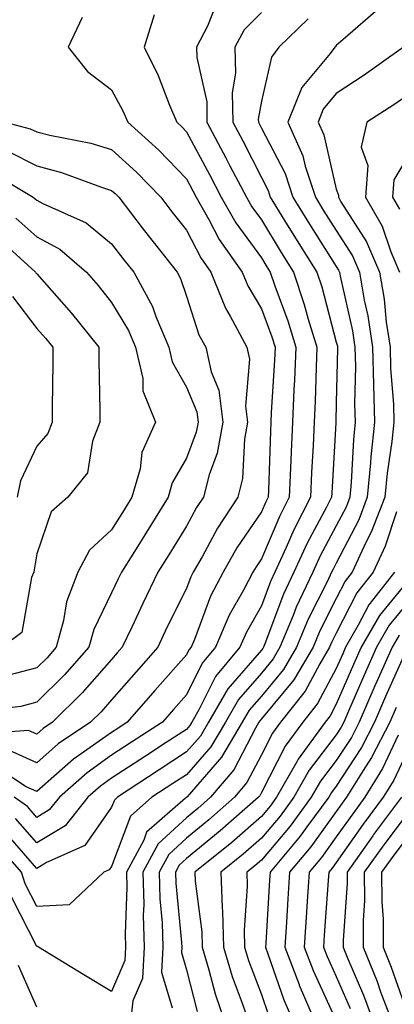
# Model space of a CAD drawing. Units: inches. Extents: x 1029203 to 1031843, y 7221338 to 7223978.
# Drawn here: x 1030866 to 1030916, y 7221704 to 7221836 of the extents above; entities that cross this region are included whole.
import ezdxf

# ---------------------------------------------------------------- set-up
doc = ezdxf.new("R2010")
doc.units = ezdxf.units.IN
doc.header["$MEASUREMENT"] = 0
doc.layers.add('Contour_10297221', color=7, linetype='Continuous', true_color=0x3d7b33)

msp = doc.modelspace()

# ---------------------------------------------------------------- linework, layer by layer
at = {"layer": 'Contour_10297221'}
for points in [[(1030892.09, 7221837.88, 2981), (1030890.86, 7221834.73, 2981), (1030889.38, 7221831.92, 2981), (1030889.42, 7221830.55, 2981), (1030890.75, 7221824.62, 2981), (1030890.78, 7221821.92, 2981), (1030893.3, 7221817.17, 2981), (1030893.85, 7221816.12, 2981), (1030896.04, 7221811.92, 2981), (1030896.76, 7221810.63, 2981), (1030898.05, 7221808.89, 2981), (1030900.69, 7221804.56, 2981), (1030902.35, 7221801.92, 2981), (1030903.77, 7221797.64, 2981), (1030904.3, 7221795.67, 2981), (1030905.43, 7221791.92, 2981), (1030905.34, 7221789.21, 2981), (1030905.22, 7221784.75, 2981), (1030905.1, 7221781.92, 2981), (1030904.94, 7221778.81, 2981), (1030904.75, 7221775.22, 2981), (1030904.59, 7221771.92, 2981), (1030902.37, 7221767.6, 2981), (1030901.37, 7221765.24, 2981), (1030899.85, 7221761.92, 2981), (1030899.28, 7221760.69, 2981), (1030898.05, 7221757.43, 2981), (1030896.04, 7221753.93, 2981), (1030895.18, 7221751.92, 2981), (1030891.94, 7221748.03, 2981), (1030889.71, 7221743.58, 2981), (1030888.75, 7221741.92, 2981), (1030888.5, 7221741.47, 2981), (1030888.05, 7221740.96, 2981), (1030885.35, 7221739.22, 2981), (1030882.56, 7221737.41, 2981), (1030878.05, 7221734.46, 2981), (1030876.57, 7221733.4, 2981), (1030874.89, 7221731.92, 2981), (1030871.84, 7221728.13, 2981), (1030868.05, 7221725.83, 2981), (1030865.22, 7221729.09, 2981)], [(1030874.1, 7221835.87, 2979), (1030872.25, 7221831.92, 2979), (1030874.81, 7221828.68, 2979), (1030878.05, 7221826.24, 2979), (1030879.55, 7221823.42, 2979), (1030880.2, 7221821.92, 2979), (1030884.34, 7221818.21, 2979), (1030888.05, 7221814.36, 2979), (1030888.91, 7221812.78, 2979), (1030889.34, 7221811.92, 2979), (1030891.02, 7221808.95, 2979), (1030892.41, 7221806.28, 2979), (1030895.49, 7221801.92, 2979), (1030896.23, 7221800.1, 2979), (1030898.05, 7221797.06, 2979), (1030899.44, 7221793.31, 2979), (1030899.87, 7221791.92, 2979), (1030899.79, 7221790.18, 2979), (1030899.36, 7221783.23, 2979), (1030899.3, 7221781.92, 2979), (1030899.26, 7221780.71, 2979), (1030898.99, 7221772.86, 2979), (1030898.93, 7221771.92, 2979), (1030898.64, 7221771.33, 2979), (1030898.05, 7221769.97, 2979), (1030894.79, 7221765.18, 2979), (1030892.93, 7221761.92, 2979), (1030891.25, 7221758.72, 2979), (1030889.1, 7221752.97, 2979), (1030888.66, 7221751.92, 2979), (1030888.38, 7221751.59, 2979), (1030888.05, 7221750.92, 2979), (1030883.83, 7221746.14, 2979), (1030880.12, 7221741.92, 2979), (1030878.87, 7221741.1, 2979), (1030878.05, 7221740.57, 2979), (1030873.52, 7221737.39, 2979), (1030872.95, 7221737.02, 2979), (1030868.05, 7221732.7, 2979), (1030866.64, 7221733.33, 2979), (1030862.27, 7221736.14, 2979)], [(1030898.05, 7221836.57, 2982), (1030895.75, 7221834.22, 2982), (1030894.51, 7221831.92, 2982), (1030894.61, 7221828.48, 2982), (1030894.14, 7221825.83, 2982), (1030894.22, 7221821.92, 2982), (1030895.55, 7221819.42, 2982), (1030898.05, 7221814.54, 2982), (1030898.95, 7221812.82, 2982), (1030899.24, 7221811.92, 2982), (1030901.14, 7221808.83, 2982), (1030902.58, 7221806.45, 2982), (1030905.43, 7221801.92, 2982), (1030906.1, 7221799.97, 2982), (1030908.05, 7221792.62, 2982), (1030908.19, 7221792.06, 2982), (1030908.21, 7221791.92, 2982), (1030908.21, 7221791.76, 2982), (1030908.05, 7221784.52, 2982), (1030907.99, 7221781.98, 2982), (1030907.99, 7221781.92, 2982), (1030907.99, 7221781.86, 2982), (1030907.44, 7221772.53, 2982), (1030907.41, 7221771.92, 2982), (1030906.74, 7221770.61, 2982), (1030904.16, 7221765.81, 2982), (1030902.39, 7221761.92, 2982), (1030900.98, 7221758.99, 2982), (1030898.52, 7221752.39, 2982), (1030898.32, 7221751.92, 2982), (1030898.23, 7221751.74, 2982), (1030898.05, 7221751.55, 2982), (1030893.58, 7221746.39, 2982), (1030891, 7221741.92, 2982), (1030889.91, 7221740.06, 2982), (1030888.05, 7221737.96, 2982), (1030884.4, 7221735.57, 2982), (1030878.83, 7221731.92, 2982), (1030878.42, 7221731.55, 2982), (1030878.05, 7221730.59, 2982), (1030874.46, 7221725.51, 2982), (1030869.34, 7221723.21, 2982), (1030868.05, 7221722.43, 2982), (1030863.64, 7221727.51, 2982)], [(1030913.3, 7221836.67, 2984), (1030909.61, 7221833.48, 2984), (1030908.05, 7221832.13, 2984), (1030907.95, 7221832.02, 2984), (1030907.84, 7221831.92, 2984), (1030907.21, 7221831.08, 2984), (1030903.44, 7221826.53, 2984), (1030901.59, 7221821.92, 2984), (1030903.58, 7221817.45, 2984), (1030903.89, 7221816.08, 2984), (1030905.26, 7221811.92, 2984), (1030906.31, 7221810.18, 2984), (1030908.05, 7221807.47, 2984), (1030910.22, 7221804.09, 2984), (1030911.14, 7221801.92, 2984), (1030911.78, 7221798.19, 2984), (1030912.25, 7221796.12, 2984), (1030912.87, 7221791.92, 2984), (1030913.01, 7221786.96, 2984), (1030913.01, 7221786.88, 2984), (1030913.15, 7221781.92, 2984), (1030912.66, 7221777.31, 2984), (1030912.62, 7221776.49, 2984), (1030912.19, 7221771.92, 2984), (1030911.04, 7221768.93, 2984), (1030908.05, 7221763.15, 2984), (1030907.62, 7221762.35, 2984), (1030907.42, 7221761.92, 2984), (1030906.86, 7221760.73, 2984), (1030904.3, 7221755.67, 2984), (1030902.74, 7221751.92, 2984), (1030901, 7221748.97, 2984), (1030898.05, 7221745.42, 2984), (1030896.43, 7221743.54, 2984), (1030895.49, 7221741.92, 2984), (1030892.72, 7221737.25, 2984), (1030888.13, 7221732, 2984), (1030888.07, 7221731.92, 2984), (1030888.05, 7221731.92, 2984), (1030888.05, 7221731.9, 2984), (1030887.93, 7221731.8, 2984), (1030882.72, 7221727.25, 2984), (1030882.35, 7221726.22, 2984), (1030880.02, 7221721.92, 2984), (1030880.08, 7221719.89, 2984), (1030879.85, 7221713.72, 2984), (1030879.91, 7221711.92, 2984), (1030879.83, 7221710.14, 2984), (1030878.05, 7221706.04, 2984), (1030874.36, 7221708.23, 2984), (1030868.3, 7221711.92, 2984), (1030868.17, 7221712.04, 2984), (1030868.05, 7221712.02, 2984), (1030864.71, 7221718.58, 2984)], [(1030883.75, 7221836.22, 2980), (1030882.39, 7221831.92, 2980), (1030884.26, 7221828.13, 2980), (1030885.76, 7221824.21, 2980), (1030886.74, 7221821.92, 2980), (1030887.42, 7221821.3, 2980), (1030888.05, 7221820.65, 2980), (1030891.1, 7221814.97, 2980), (1030892.68, 7221811.92, 2980), (1030894.63, 7221808.5, 2980), (1030898.05, 7221803.85, 2980), (1030898.79, 7221802.66, 2980), (1030899.24, 7221801.92, 2980), (1030899.85, 7221800.12, 2980), (1030901.59, 7221795.46, 2980), (1030902.66, 7221791.92, 2980), (1030902.46, 7221787.51, 2980), (1030902.39, 7221786.26, 2980), (1030902.21, 7221781.92, 2980), (1030902.01, 7221777.96, 2980), (1030901.94, 7221775.81, 2980), (1030901.76, 7221771.92, 2980), (1030900.51, 7221769.46, 2980), (1030898.05, 7221763.7, 2980), (1030897.33, 7221762.64, 2980), (1030896.92, 7221761.92, 2980), (1030895.67, 7221759.54, 2980), (1030893.75, 7221756.22, 2980), (1030891.92, 7221751.92, 2980), (1030890.16, 7221749.81, 2980), (1030888.05, 7221745.57, 2980), (1030886.33, 7221743.64, 2980), (1030884.83, 7221741.92, 2980), (1030880.71, 7221739.26, 2980), (1030878.05, 7221737.53, 2980), (1030874.77, 7221735.2, 2980), (1030871.08, 7221731.92, 2980), (1030869.73, 7221730.24, 2980), (1030868.05, 7221729.22, 2980), (1030866.8, 7221730.67, 2980), (1030865.02, 7221731.92, 2980)], [(1030904.28, 7221835.69, 2983), (1030900.37, 7221831.92, 2983), (1030899.38, 7221830.59, 2983), (1030898.05, 7221824.71, 2983), (1030897.62, 7221822.35, 2983), (1030897.64, 7221821.92, 2983), (1030897.78, 7221821.65, 2983), (1030898.05, 7221821.12, 2983), (1030901.21, 7221815.08, 2983), (1030902.25, 7221811.92, 2983), (1030904.46, 7221808.33, 2983), (1030908.05, 7221802.68, 2983), (1030908.34, 7221802.21, 2983), (1030908.48, 7221801.92, 2983), (1030908.56, 7221801.41, 2983), (1030910.22, 7221794.09, 2983), (1030910.53, 7221791.92, 2983), (1030910.61, 7221789.36, 2983), (1030910.49, 7221784.36, 2983), (1030910.57, 7221781.92, 2983), (1030910.34, 7221779.63, 2983), (1030910.04, 7221773.91, 2983), (1030909.87, 7221771.92, 2983), (1030909.36, 7221770.61, 2983), (1030908.05, 7221768.09, 2983), (1030905.88, 7221764.09, 2983), (1030904.91, 7221761.92, 2983), (1030902.7, 7221757.27, 2983), (1030902.27, 7221756.14, 2983), (1030900.53, 7221751.92, 2983), (1030899.61, 7221750.36, 2983), (1030898.05, 7221748.48, 2983), (1030895, 7221744.97, 2983), (1030893.25, 7221741.92, 2983), (1030891.31, 7221738.66, 2983), (1030888.05, 7221734.93, 2983), (1030886.23, 7221733.74, 2983), (1030883.44, 7221731.92, 2983), (1030880.57, 7221729.4, 2983), (1030878.05, 7221722.68, 2983), (1030877.74, 7221722.23, 2983), (1030877.03, 7221721.92, 2983), (1030872.39, 7221717.58, 2983), (1030868.05, 7221717.37, 2983), (1030866.51, 7221720.38, 2983), (1030866, 7221721.92, 2983), (1030862.27, 7221726.14, 2983)], [(1030917.01, 7221831.92, 2985), (1030911.78, 7221828.19, 2985), (1030908.05, 7221825.75, 2985), (1030906.31, 7221823.66, 2985), (1030905.61, 7221821.92, 2985), (1030906.37, 7221820.24, 2985), (1030908.05, 7221812.99, 2985), (1030908.34, 7221812.21, 2985), (1030908.32, 7221811.92, 2985), (1030908.67, 7221811.3, 2985), (1030912.09, 7221805.96, 2985), (1030913.81, 7221801.92, 2985), (1030914.44, 7221798.31, 2985), (1030914.71, 7221795.26, 2985), (1030915.22, 7221791.92, 2985), (1030915.28, 7221789.15, 2985), (1030915.67, 7221784.3, 2985), (1030915.73, 7221781.92, 2985), (1030915.47, 7221779.34, 2985), (1030914.83, 7221775.14, 2985), (1030914.51, 7221771.92, 2985), (1030912.72, 7221767.25, 2985), (1030912.01, 7221765.88, 2985), (1030910.16, 7221761.92, 2985), (1030909.24, 7221760.73, 2985), (1030908.05, 7221758.44, 2985), (1030905.84, 7221754.13, 2985), (1030904.94, 7221751.92, 2985), (1030902.39, 7221747.58, 2985), (1030898.05, 7221742.37, 2985), (1030897.84, 7221742.13, 2985), (1030897.72, 7221741.92, 2985), (1030897.25, 7221741.12, 2985), (1030894.38, 7221735.59, 2985), (1030891.25, 7221731.92, 2985), (1030889.55, 7221730.42, 2985), (1030888.05, 7221729.19, 2985), (1030884.26, 7221725.71, 2985), (1030882.21, 7221721.92, 2985), (1030882.33, 7221717.64, 2985), (1030882.27, 7221716.14, 2985), (1030882.41, 7221711.92, 2985), (1030882.19, 7221707.78, 2985), (1030880.9, 7221704.77, 2985), (1030880.59, 7221701.92, 2985)], [(1030918.05, 7221825.85, 2986), (1030915.75, 7221824.22, 2986), (1030912.13, 7221821.92, 2986), (1030911.39, 7221818.58, 2986), (1030912.27, 7221816.14, 2986), (1030911.94, 7221811.92, 2986), (1030914.18, 7221808.05, 2986), (1030915.34, 7221804.63, 2986), (1030916.49, 7221801.92, 2986)], [(1030863.83, 7221821.92, 2978), (1030867.19, 7221821.06, 2978), (1030868.05, 7221820.63, 2978), (1030869.79, 7221820.18, 2978), (1030875.26, 7221819.13, 2978), (1030878.05, 7221818.27, 2978), (1030881.39, 7221815.26, 2978), (1030884.61, 7221811.92, 2978), (1030886.1, 7221809.97, 2978), (1030888.05, 7221807.53, 2978), (1030889.96, 7221803.83, 2978), (1030891.31, 7221801.92, 2978), (1030893.26, 7221797.13, 2978), (1030893.89, 7221796.08, 2978), (1030896.12, 7221791.92, 2978), (1030896.47, 7221790.34, 2978), (1030895.92, 7221784.05, 2978), (1030896.19, 7221781.92, 2978), (1030895.78, 7221779.65, 2978), (1030895.53, 7221774.44, 2978), (1030894.89, 7221771.92, 2978), (1030892.17, 7221767.8, 2978), (1030890.12, 7221763.99, 2978), (1030888.93, 7221761.92, 2978), (1030888.64, 7221761.33, 2978), (1030888.05, 7221759.77, 2978), (1030885.43, 7221754.54, 2978), (1030884.2, 7221751.92, 2978), (1030881.31, 7221748.66, 2978), (1030878.05, 7221744.93, 2978), (1030876.64, 7221743.33, 2978), (1030875.22, 7221741.92, 2978), (1030870.92, 7221739.05, 2978), (1030868.05, 7221736.51, 2978), (1030864.32, 7221738.19, 2978)], [(1030864.2, 7221818.07, 2977), (1030868.05, 7221816.1, 2977), (1030871.37, 7221815.24, 2977), (1030876.72, 7221813.25, 2977), (1030878.05, 7221812.84, 2977), (1030878.54, 7221812.41, 2977), (1030879.01, 7221811.92, 2977), (1030882.15, 7221807.82, 2977), (1030882.93, 7221806.8, 2977), (1030886.78, 7221801.92, 2977), (1030887.23, 7221801.1, 2977), (1030888.05, 7221798.72, 2977), (1030889.71, 7221793.58, 2977), (1030890.61, 7221791.92, 2977), (1030891.33, 7221788.64, 2977), (1030892.35, 7221786.22, 2977), (1030892.89, 7221781.92, 2977), (1030892.15, 7221777.82, 2977), (1030891.06, 7221774.93, 2977), (1030890.3, 7221771.92, 2977), (1030889.4, 7221770.57, 2977), (1030888.05, 7221768.05, 2977), (1030885.71, 7221764.26, 2977), (1030884.24, 7221761.92, 2977), (1030882.21, 7221757.76, 2977), (1030880.75, 7221754.62, 2977), (1030879.48, 7221751.92, 2977), (1030878.81, 7221751.16, 2977), (1030878.05, 7221750.3, 2977), (1030874.14, 7221745.83, 2977), (1030870.14, 7221741.92, 2977), (1030868.89, 7221741.08, 2977), (1030868.05, 7221740.34, 2977), (1030866.96, 7221740.83, 2977), (1030859.67, 7221740.3, 2977)], [(1030918.05, 7221818.09, 2987), (1030915.75, 7221814.22, 2987), (1030915.57, 7221811.92, 2987), (1030916.47, 7221810.34, 2987)], [(1030861.6, 7221815.47, 2976), (1030867.56, 7221811.92, 2976), (1030867.85, 7221811.72, 2976), (1030868.05, 7221811.55, 2976), (1030868.87, 7221811.1, 2976), (1030874.65, 7221808.52, 2976), (1030878.05, 7221805.73, 2976), (1030879.69, 7221803.56, 2976), (1030881, 7221801.92, 2976), (1030883.5, 7221797.37, 2976), (1030883.97, 7221796, 2976), (1030885.67, 7221791.92, 2976), (1030886.12, 7221789.99, 2976), (1030888.05, 7221786.61, 2976), (1030889.44, 7221783.31, 2976), (1030889.61, 7221781.92, 2976), (1030889.36, 7221780.61, 2976), (1030888.05, 7221777.12, 2976), (1030886.14, 7221773.83, 2976), (1030885.59, 7221771.92, 2976), (1030882.7, 7221767.27, 2976), (1030881.55, 7221765.42, 2976), (1030879.36, 7221761.92, 2976), (1030878.93, 7221761.04, 2976), (1030878.05, 7221759.17, 2976), (1030875.67, 7221754.3, 2976), (1030875, 7221751.92, 2976), (1030871.74, 7221748.23, 2976), (1030868.05, 7221744.6, 2976), (1030865.94, 7221744.03, 2976), (1030859.4, 7221743.27, 2976)], [(1030865.28, 7221809.15, 2975), (1030868.05, 7221806.65, 2975), (1030871.12, 7221804.99, 2975), (1030874.69, 7221801.92, 2975), (1030876.27, 7221800.14, 2975), (1030878.05, 7221797.88, 2975), (1030880.3, 7221794.17, 2975), (1030881.23, 7221791.92, 2975), (1030882.21, 7221787.76, 2975), (1030882.23, 7221786.1, 2975), (1030883.93, 7221781.92, 2975), (1030882.09, 7221777.88, 2975), (1030881.84, 7221775.71, 2975), (1030880.76, 7221771.92, 2975), (1030879.73, 7221770.24, 2975), (1030878.05, 7221767.58, 2975), (1030875.1, 7221764.87, 2975), (1030873.56, 7221761.92, 2975), (1030872.01, 7221757.96, 2975), (1030871.64, 7221755.51, 2975), (1030870.65, 7221751.92, 2975), (1030869.44, 7221750.53, 2975), (1030868.05, 7221749.19, 2975), (1030864.32, 7221748.19, 2975)], [(1030862.74, 7221806.61, 2974), (1030867.89, 7221801.92, 2974), (1030867.95, 7221801.82, 2974), (1030868.05, 7221801.69, 2974), (1030872.66, 7221796.53, 2974), (1030876.33, 7221791.92, 2974), (1030876.33, 7221790.2, 2974), (1030876.47, 7221783.5, 2974), (1030876.49, 7221781.92, 2974), (1030875.51, 7221779.38, 2974), (1030874.81, 7221775.16, 2974), (1030872.21, 7221771.92, 2974), (1030870, 7221769.97, 2974), (1030868.05, 7221764.36, 2974), (1030867.72, 7221762.25, 2974), (1030867.66, 7221761.92, 2974), (1030867.35, 7221761.22, 2974), (1030866.08, 7221753.89, 2974), (1030863.44, 7221751.92, 2974)], [(1030864.83, 7221798.7, 2973), (1030868.05, 7221794.42, 2973), (1030869.24, 7221793.11, 2973), (1030870.18, 7221791.92, 2973), (1030870.18, 7221789.79, 2973), (1030870.1, 7221783.97, 2973), (1030870.1, 7221781.92, 2973), (1030869.53, 7221780.44, 2973), (1030868.05, 7221778.72, 2973), (1030865.88, 7221774.09, 2973), (1030865.43, 7221771.92, 2973)], [(1030916.1, 7221769.97, 2986), (1030914.59, 7221765.38, 2986), (1030912.97, 7221761.92, 2986), (1030910.8, 7221759.17, 2986), (1030908.05, 7221753.81, 2986), (1030907.41, 7221752.56, 2986), (1030907.15, 7221751.92, 2986), (1030905.84, 7221749.71, 2986), (1030903.91, 7221746.06, 2986), (1030900.59, 7221741.92, 2986), (1030899.51, 7221740.46, 2986), (1030898.05, 7221737.6, 2986), (1030896.1, 7221733.87, 2986), (1030894.46, 7221731.92, 2986), (1030891.04, 7221728.93, 2986), (1030888.05, 7221726.47, 2986), (1030885.67, 7221724.3, 2986), (1030884.4, 7221721.92, 2986), (1030884.5, 7221718.37, 2986), (1030884.81, 7221715.16, 2986), (1030884.91, 7221711.92, 2986), (1030884.73, 7221708.6, 2986), (1030886.14, 7221703.83, 2986)], [(1030915.8, 7221761.92, 2987), (1030912.39, 7221757.58, 2987), (1030910.98, 7221754.85, 2987), (1030909.28, 7221751.92, 2987), (1030908.91, 7221751.06, 2987), (1030908.05, 7221749.11, 2987), (1030905.55, 7221744.42, 2987), (1030903.56, 7221741.92, 2987), (1030901.23, 7221738.74, 2987), (1030898.05, 7221732.56, 2987), (1030897.84, 7221732.13, 2987), (1030897.64, 7221731.92, 2987), (1030892.54, 7221727.43, 2987), (1030888.05, 7221723.76, 2987), (1030887.09, 7221722.88, 2987), (1030886.59, 7221721.92, 2987), (1030886.62, 7221720.49, 2987), (1030887.39, 7221712.58, 2987), (1030887.41, 7221711.92, 2987), (1030887.37, 7221711.24, 2987), (1030888.05, 7221708.91, 2987), (1030889.48, 7221703.35, 2987)], [(1030918.05, 7221761.33, 2988), (1030913.81, 7221756.16, 2988), (1030911.35, 7221751.92, 2988), (1030910.34, 7221749.63, 2988), (1030908.05, 7221744.34, 2988), (1030907.21, 7221742.76, 2988), (1030906.55, 7221741.92, 2988), (1030902.95, 7221737.02, 2988), (1030902.76, 7221736.63, 2988), (1030900.08, 7221731.92, 2988), (1030899.22, 7221730.75, 2988), (1030898.05, 7221729.38, 2988), (1030894.09, 7221725.88, 2988), (1030889.18, 7221721.92, 2988), (1030889.22, 7221720.75, 2988), (1030890.1, 7221713.97, 2988), (1030890.14, 7221711.92, 2988), (1030891.04, 7221708.93, 2988), (1030891.86, 7221705.73, 2988), (1030893.17, 7221701.92, 2988)], [(1030918.05, 7221758.42, 2989), (1030915.12, 7221754.85, 2989), (1030913.42, 7221751.92, 2989), (1030911.78, 7221748.19, 2989), (1030909.83, 7221743.7, 2989), (1030909.05, 7221741.92, 2989), (1030908.71, 7221741.26, 2989), (1030908.05, 7221740.24, 2989), (1030904.44, 7221735.53, 2989), (1030902.39, 7221731.92, 2989), (1030900.55, 7221729.42, 2989), (1030898.05, 7221726.45, 2989), (1030895.63, 7221724.34, 2989), (1030892.64, 7221721.92, 2989), (1030892.8, 7221717.17, 2989), (1030892.85, 7221716.72, 2989), (1030892.97, 7221711.92, 2989), (1030894.14, 7221708.01, 2989), (1030895.49, 7221704.48, 2989), (1030896.35, 7221701.92, 2989)], [(1030916.45, 7221753.52, 2990), (1030915.51, 7221751.92, 2990), (1030913.48, 7221747.35, 2990), (1030913.21, 7221746.76, 2990), (1030911.1, 7221741.92, 2990), (1030910.06, 7221739.91, 2990), (1030908.05, 7221736.84, 2990), (1030905.92, 7221734.05, 2990), (1030904.71, 7221731.92, 2990), (1030901.88, 7221728.09, 2990), (1030898.05, 7221723.54, 2990), (1030897.19, 7221722.78, 2990), (1030896.12, 7221721.92, 2990), (1030896.17, 7221720.05, 2990), (1030895.75, 7221714.22, 2990), (1030895.8, 7221711.92, 2990), (1030896.31, 7221710.18, 2990), (1030898.05, 7221705.63, 2990), (1030899.01, 7221702.88, 2990)], [(1030917.21, 7221751.08, 2991), (1030914.63, 7221745.34, 2991), (1030913.13, 7221741.92, 2991), (1030911.41, 7221738.56, 2991), (1030908.05, 7221733.42, 2991), (1030907.41, 7221732.56, 2991), (1030907.03, 7221731.92, 2991), (1030904.12, 7221727.99, 2991), (1030903.23, 7221726.74, 2991), (1030899.2, 7221721.92, 2991), (1030899.12, 7221720.85, 2991), (1030898.62, 7221712.49, 2991), (1030898.58, 7221711.92, 2991), (1030898.91, 7221711.06, 2991), (1030901.04, 7221704.91, 2991), (1030902.33, 7221701.92, 2991)], [(1030916.06, 7221743.91, 2992), (1030915.18, 7221741.92, 2992), (1030912.76, 7221737.21, 2992), (1030911.62, 7221735.49, 2992), (1030909.42, 7221731.92, 2992), (1030908.83, 7221731.14, 2992), (1030908.05, 7221730.03, 2992), (1030904.65, 7221725.32, 2992), (1030901.82, 7221721.92, 2992), (1030901.59, 7221718.38, 2992), (1030901.39, 7221715.26, 2992), (1030901.17, 7221711.92, 2992), (1030903.07, 7221706.94, 2992), (1030903.11, 7221706.86, 2992), (1030905.24, 7221701.92, 2992)], [(1030916.33, 7221740.2, 2993), (1030914.22, 7221735.75, 2993), (1030911.86, 7221731.92, 2993), (1030910.24, 7221729.73, 2993), (1030908.05, 7221726.63, 2993), (1030906.08, 7221723.89, 2993), (1030904.42, 7221721.92, 2993), (1030904.16, 7221718.03, 2993), (1030904.03, 7221715.94, 2993), (1030903.75, 7221711.92, 2993), (1030904.94, 7221708.81, 2993), (1030908.05, 7221702.12, 2993)], [(1030918.05, 7221739.13, 2994), (1030915.75, 7221734.22, 2994), (1030914.3, 7221731.92, 2994), (1030911.62, 7221728.35, 2994), (1030908.05, 7221723.23, 2994), (1030907.5, 7221722.47, 2994), (1030907.03, 7221721.92, 2994), (1030906.96, 7221720.83, 2994), (1030906.45, 7221713.52, 2994), (1030906.33, 7221711.92, 2994), (1030906.82, 7221710.69, 2994), (1030908.05, 7221708.01, 2994), (1030909.89, 7221703.76, 2994)], [(1030916.76, 7221731.92, 2995), (1030913.03, 7221726.94, 2995), (1030912.91, 7221726.78, 2995), (1030909.48, 7221721.92, 2995), (1030909.48, 7221720.49, 2995), (1030908.95, 7221712.82, 2995), (1030908.95, 7221711.92, 2995), (1030909.57, 7221710.4, 2995), (1030911.68, 7221705.55, 2995), (1030913.03, 7221701.92, 2995)], [(1030918.05, 7221730.44, 2996), (1030914.38, 7221725.59, 2996), (1030911.78, 7221721.92, 2996), (1030911.8, 7221718.17, 2996), (1030911.62, 7221715.49, 2996), (1030911.64, 7221711.92, 2996), (1030913.5, 7221707.37, 2996), (1030913.97, 7221706, 2996), (1030915.49, 7221701.92, 2996)], [(1030918.05, 7221727.29, 2997), (1030915.75, 7221724.22, 2997), (1030914.1, 7221721.92, 2997), (1030914.12, 7221717.99, 2997), (1030914.3, 7221715.67, 2997), (1030914.32, 7221711.92, 2997), (1030915.39, 7221709.26, 2997), (1030917.89, 7221702.08, 2997)], [(1030868.05, 7221703.93, 2985), (1030865.61, 7221709.48, 2985)]]:
    msp.add_polyline3d(points, dxfattribs=at)

doc.saveas('drawing.dxf')
